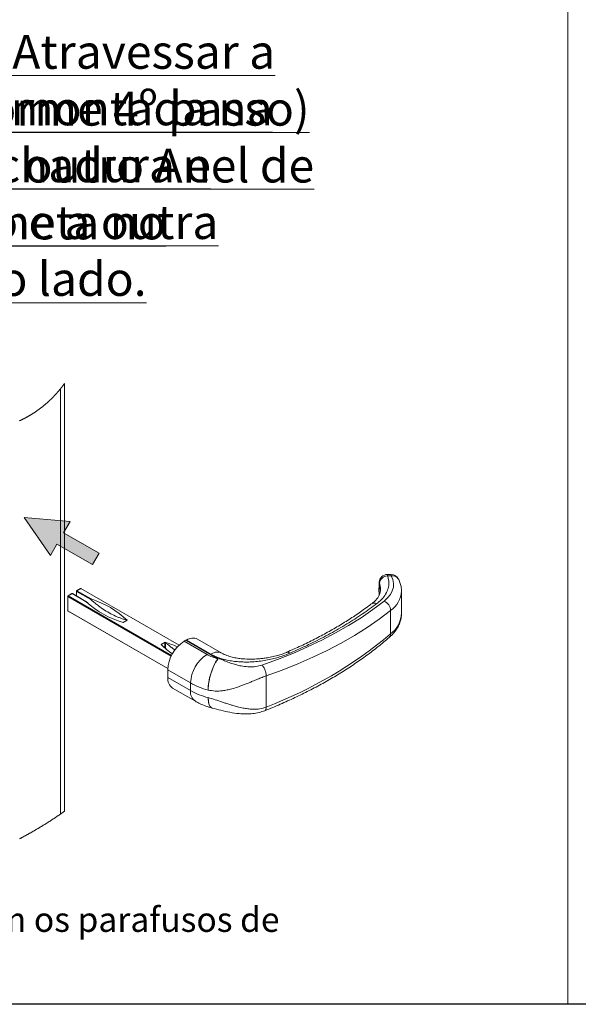
# Paper-space layout 'PAG.' of a CAD drawing. Units: millimetres. Extents: x 10 to 4991, y -15 to 287.
# Drawn here: x 58 to 106, y 10 to 94 of the extents above; entities that cross this region are included whole.
import ezdxf

# ---------------------------------------------------------------- set-up
doc = ezdxf.new("R2010")
doc.units = ezdxf.units.MM
doc.layers.add('DESENHO', color=179, linetype='Continuous', lineweight=15)
doc.layers.add('LAYOUT_', color=7, linetype='Continuous', lineweight=30)
doc.styles.add('SLDTEXTSTYLE0', font='TXT', dxfattribs={"width": 0.605})

# ---------------------------------------------------------------- blocks, each defined once
blk = doc.blocks.new('SW_NOTE_10')
at = {"layer": 'DESENHO', "color": 0, "char_height": 2.91042, "attachment_point": 2, "style": 'SLDTEXTSTYLE0'}
for s, insert in [('\\L5º PASSO: Atravessar a Maçaneta montada na', (43.02, 3.752)), ('\\LHaste(conforme 4º passo) pela fechadura e', (43.041, -1.129)), ('\\Lposicionar o outro Anel de Encosto e a outra', (43.014, -6.009)), ('\\LMaçaneta no outro lado.', (42.679, -10.89))]:
    blk.add_mtext(s, dxfattribs=dict(at, insert=insert))
blk = doc.blocks.new('SW_NOTE_12')
at = {"layer": 'DESENHO', "color": 0, "attachment_point": 1, "style": 'SLDTEXTSTYLE0'}
for s, insert, char_height in [('Nota:', (0, 2.729), 2.1167), ('Montar as maçanetas sempre com os parafusos de', (0, -1.094), 2.11667), ('fixação na face inferior.', (0, -4.916), 2.11667)]:
    blk.add_mtext(s, dxfattribs=dict(at, insert=insert, char_height=char_height))

psp = doc.layouts.new('PAG.')

# ---------------------------------------------------------------- hatches: boundary and pattern name
at = {"linetype": 'Continuous'}
psp.add_hatch(color=179, dxfattribs=at).paths.add_polyline_path([(64.171, 47.733), (64.734, 48.707), (61.677, 50.472), (62.24, 51.446), (58.308, 51.767), (60.552, 48.523), (61.115, 49.498)], flags=0)

# ---------------------------------------------------------------- linework, layer by layer
at = {"layer": 'DESENHO', "color": 7, "lineweight": 0}
psp.add_line((104.981, 9.999), (104.981, 262.999), dxfattribs=at)
at = {"layer": 'DESENHO', "color": 179, "linetype": 'Continuous', "lineweight": 0}
for p, q in [((61.175, 62.536), (61.16, 62.518)), ((61.191, 62.553), (61.175, 62.536)), ((61.206, 62.571), (61.191, 62.553)), ((61.221, 62.589), (61.206, 62.571)), ((61.237, 62.607), (61.221, 62.589)), ((61.252, 62.624), (61.237, 62.607)), ((61.267, 62.642), (61.252, 62.624)), ((61.282, 62.66), (61.267, 62.642)), ((61.298, 62.678), (61.282, 62.66)), ((61.314, 62.698), (61.298, 62.678)), ((61.331, 62.718), (61.314, 62.698)), ((61.347, 62.738), (61.331, 62.718)), ((61.364, 62.758), (61.347, 62.738)), ((61.38, 62.778), (61.364, 62.758)), ((61.397, 62.798), (61.38, 62.778)), ((61.413, 62.818), (61.397, 62.798)), ((61.427, 62.835), (61.413, 62.818)), ((61.441, 62.852), (61.427, 62.835)), ((61.455, 62.869), (61.441, 62.852)), ((61.468, 62.887), (61.455, 62.869)), ((61.482, 62.904), (61.468, 62.887)), ((61.497, 62.922), (61.482, 62.904)), ((61.511, 62.94), (61.497, 62.922)), ((61.526, 62.959), (61.511, 62.94)), ((61.54, 62.977), (61.526, 62.959)), ((61.555, 62.996), (61.54, 62.977)), ((61.569, 63.015), (61.555, 62.996)), ((61.584, 63.033), (61.569, 63.015)), ((61.598, 63.052), (61.584, 63.033)), ((61.613, 63.071), (61.598, 63.052)), ((61.627, 63.089), (61.613, 63.071)), ((61.641, 63.108), (61.627, 63.089)), ((61.656, 63.127), (61.641, 63.108)), ((61.671, 63.148), (61.656, 63.127)), ((61.687, 63.169), (61.671, 63.148)), ((61.703, 63.19), (61.687, 63.169)), ((61.718, 63.211), (61.703, 63.19)), ((61.734, 63.232), (61.718, 63.211)), ((61.749, 63.253), (61.734, 63.232)), ((61.765, 63.274), (61.749, 63.253)), ((60.357, 61.698), (60.338, 61.68)), ((60.377, 61.716), (60.357, 61.698)), ((60.396, 61.734), (60.377, 61.716)), ((60.416, 61.752), (60.396, 61.734)), ((60.435, 61.77), (60.416, 61.752)), ((60.452, 61.785), (60.435, 61.77)), ((60.469, 61.801), (60.452, 61.785)), ((60.486, 61.817), (60.469, 61.801)), ((60.503, 61.833), (60.486, 61.817)), ((60.52, 61.849), (60.503, 61.833)), ((60.537, 61.866), (60.52, 61.849)), ((60.554, 61.882), (60.537, 61.866)), ((60.57, 61.898), (60.554, 61.882)), ((60.589, 61.916), (60.57, 61.898)), ((60.608, 61.935), (60.589, 61.916)), ((60.627, 61.953), (60.608, 61.935)), ((60.646, 61.972), (60.627, 61.953)), ((60.662, 61.987), (60.646, 61.972)), ((60.678, 62.003), (60.662, 61.987)), ((60.694, 62.019), (60.678, 62.003)), ((60.709, 62.035), (60.694, 62.019)), ((60.725, 62.051), (60.709, 62.035)), ((60.741, 62.067), (60.725, 62.051)), ((60.758, 62.084), (60.741, 62.067)), ((60.774, 62.101), (60.758, 62.084)), ((60.791, 62.118), (60.774, 62.101)), ((60.808, 62.135), (60.791, 62.118)), ((60.824, 62.152), (60.808, 62.135)), ((60.841, 62.169), (60.824, 62.152)), ((60.857, 62.187), (60.841, 62.169)), ((60.874, 62.204), (60.857, 62.187)), ((60.889, 62.22), (60.874, 62.204)), ((60.903, 62.235), (60.889, 62.22)), ((60.918, 62.251), (60.903, 62.235)), ((60.933, 62.267), (60.918, 62.251)), ((60.948, 62.282), (60.933, 62.267)), ((60.963, 62.299), (60.948, 62.282)), ((60.979, 62.316), (60.963, 62.299)), ((60.994, 62.333), (60.979, 62.316)), ((61.01, 62.35), (60.994, 62.333)), ((61.025, 62.367), (61.01, 62.35)), ((61.041, 62.384), (61.025, 62.367)), ((61.056, 62.4), (61.041, 62.384)), ((61.07, 62.417), (61.056, 62.4)), ((61.085, 62.433), (61.07, 62.417)), ((61.099, 62.449), (61.085, 62.433)), ((61.114, 62.466), (61.099, 62.449)), ((61.129, 62.483), (61.114, 62.466)), ((61.145, 62.5), (61.129, 62.483)), ((61.16, 62.518), (61.145, 62.5)), ((59.271, 60.844), (59.252, 60.831)), ((59.289, 60.857), (59.271, 60.844)), ((59.308, 60.87), (59.289, 60.857)), ((59.327, 60.883), (59.308, 60.87)), ((59.346, 60.896), (59.327, 60.883)), ((59.365, 60.909), (59.346, 60.896)), ((59.384, 60.922), (59.365, 60.909)), ((59.403, 60.935), (59.384, 60.922)), ((59.422, 60.948), (59.403, 60.935)), ((59.441, 60.961), (59.422, 60.948)), ((59.459, 60.975), (59.441, 60.961)), ((59.478, 60.988), (59.459, 60.975)), ((59.499, 61.003), (59.478, 60.988)), ((59.519, 61.017), (59.499, 61.003)), ((59.54, 61.032), (59.519, 61.017)), ((59.56, 61.047), (59.54, 61.032)), ((59.58, 61.062), (59.56, 61.047)), ((59.601, 61.077), (59.58, 61.062)), ((59.621, 61.092), (59.601, 61.077)), ((59.64, 61.106), (59.621, 61.092)), ((59.658, 61.12), (59.64, 61.106)), ((59.677, 61.134), (59.658, 61.12)), ((59.696, 61.148), (59.677, 61.134)), ((59.714, 61.162), (59.696, 61.148)), ((59.733, 61.176), (59.714, 61.162)), ((59.753, 61.192), (59.733, 61.176)), ((59.773, 61.207), (59.753, 61.192)), ((59.793, 61.223), (59.773, 61.207)), ((59.813, 61.239), (59.793, 61.223)), ((59.834, 61.255), (59.813, 61.239)), ((59.854, 61.27), (59.834, 61.255)), ((59.874, 61.286), (59.854, 61.27)), ((59.894, 61.302), (59.874, 61.286)), ((59.914, 61.318), (59.894, 61.302)), ((59.934, 61.335), (59.914, 61.318)), ((59.954, 61.351), (59.934, 61.335)), ((59.974, 61.367), (59.954, 61.351)), ((59.994, 61.383), (59.974, 61.367)), ((60.014, 61.4), (59.994, 61.383)), ((60.033, 61.416), (60.014, 61.4)), ((60.053, 61.432), (60.033, 61.416)), ((60.072, 61.449), (60.053, 61.432)), ((60.092, 61.465), (60.072, 61.449)), ((60.111, 61.482), (60.092, 61.465)), ((60.131, 61.499), (60.111, 61.482)), ((60.151, 61.516), (60.131, 61.499)), ((60.171, 61.533), (60.151, 61.516)), ((60.19, 61.55), (60.171, 61.533)), ((60.208, 61.565), (60.19, 61.55)), ((60.226, 61.581), (60.208, 61.565)), ((60.244, 61.597), (60.226, 61.581)), ((60.263, 61.613), (60.244, 61.597)), ((60.28, 61.629), (60.263, 61.613)), ((60.298, 61.645), (60.28, 61.629)), ((60.318, 61.663), (60.298, 61.645)), ((60.338, 61.68), (60.318, 61.663)), ((57.929, 60.088), (57.905, 60.077)), ((57.955, 60.1), (57.929, 60.088)), ((57.98, 60.112), (57.955, 60.1)), ((58.006, 60.124), (57.98, 60.112)), ((58.031, 60.136), (58.006, 60.124)), ((58.056, 60.148), (58.031, 60.136)), ((58.082, 60.16), (58.056, 60.148)), ((58.105, 60.172), (58.082, 60.16)), ((58.129, 60.183), (58.105, 60.172)), ((58.152, 60.195), (58.129, 60.183)), ((58.176, 60.207), (58.152, 60.195)), ((58.199, 60.219), (58.176, 60.207)), ((58.223, 60.231), (58.199, 60.219)), ((58.247, 60.243), (58.223, 60.231)), ((58.271, 60.255), (58.247, 60.243)), ((58.295, 60.267), (58.271, 60.255)), ((58.318, 60.279), (58.295, 60.267)), ((58.342, 60.292), (58.318, 60.279)), ((58.366, 60.304), (58.342, 60.292)), ((58.389, 60.316), (58.366, 60.304)), ((58.413, 60.329), (58.389, 60.316)), ((58.434, 60.34), (58.413, 60.329)), ((58.456, 60.352), (58.434, 60.34)), ((58.477, 60.364), (58.456, 60.352)), ((58.499, 60.375), (58.477, 60.364)), ((58.52, 60.387), (58.499, 60.375)), ((58.541, 60.399), (58.52, 60.387)), ((58.563, 60.41), (58.541, 60.399)), ((58.586, 60.424), (58.563, 60.41)), ((58.61, 60.437), (58.586, 60.424)), ((58.633, 60.45), (58.61, 60.437)), ((58.657, 60.463), (58.633, 60.45)), ((58.68, 60.477), (58.657, 60.463)), ((58.701, 60.489), (58.68, 60.477)), ((58.722, 60.501), (58.701, 60.489)), ((58.744, 60.513), (58.722, 60.501)), ((58.765, 60.526), (58.744, 60.513)), ((58.786, 60.538), (58.765, 60.526)), ((58.807, 60.551), (58.786, 60.538)), ((58.828, 60.563), (58.807, 60.551)), ((58.849, 60.576), (58.828, 60.563)), ((58.87, 60.589), (58.849, 60.576)), ((58.892, 60.601), (58.87, 60.589)), ((58.913, 60.614), (58.892, 60.601)), ((58.934, 60.627), (58.913, 60.614)), ((58.955, 60.64), (58.934, 60.627)), ((58.976, 60.653), (58.955, 60.64)), ((58.996, 60.666), (58.976, 60.653)), ((59.017, 60.679), (58.996, 60.666)), ((59.037, 60.692), (59.017, 60.679)), ((59.058, 60.705), (59.037, 60.692)), ((59.079, 60.718), (59.058, 60.705)), ((59.099, 60.731), (59.079, 60.718)), ((59.12, 60.745), (59.099, 60.731)), ((59.141, 60.758), (59.12, 60.745)), ((59.162, 60.772), (59.141, 60.758)), ((59.184, 60.787), (59.162, 60.772)), ((59.207, 60.801), (59.184, 60.787)), ((59.229, 60.816), (59.207, 60.801)), ((59.252, 60.831), (59.229, 60.816)), ((61.22, 26.189), (61.259, 26.216)), ((61.259, 26.216), (61.298, 26.242)), ((61.298, 26.242), (61.336, 26.268)), ((61.336, 26.268), (61.375, 26.295)), ((61.375, 26.295), (61.413, 26.321)), ((61.413, 26.321), (61.453, 26.349)), ((61.453, 26.349), (61.492, 26.376)), ((61.492, 26.376), (61.532, 26.403)), ((61.532, 26.403), (61.571, 26.431)), ((61.571, 26.431), (61.611, 26.458)), ((61.611, 26.458), (61.649, 26.485)), ((61.649, 26.485), (61.688, 26.512)), ((61.688, 26.512), (61.726, 26.539)), ((61.726, 26.539), (61.765, 26.567)), ((59.906, 25.34), (59.946, 25.364)), ((59.946, 25.364), (59.985, 25.389)), ((59.985, 25.389), (60.028, 25.415)), ((60.028, 25.415), (60.071, 25.442)), ((60.071, 25.442), (60.113, 25.468)), ((60.113, 25.468), (60.156, 25.495)), ((60.156, 25.495), (60.199, 25.522)), ((60.199, 25.522), (60.241, 25.548)), ((60.241, 25.548), (60.281, 25.574)), ((60.281, 25.574), (60.321, 25.599)), ((60.321, 25.599), (60.361, 25.624)), ((60.361, 25.624), (60.401, 25.65)), ((60.401, 25.65), (60.441, 25.675)), ((60.441, 25.675), (60.48, 25.701)), ((60.48, 25.701), (60.52, 25.726)), ((60.52, 25.726), (60.56, 25.752)), ((60.56, 25.752), (60.599, 25.777)), ((60.599, 25.777), (60.639, 25.803)), ((60.639, 25.803), (60.678, 25.828)), ((60.678, 25.828), (60.716, 25.854)), ((60.716, 25.854), (60.755, 25.879)), ((60.755, 25.879), (60.794, 25.904)), ((60.794, 25.904), (60.833, 25.93)), ((60.833, 25.93), (60.872, 25.956)), ((60.872, 25.956), (60.911, 25.982)), ((60.911, 25.982), (60.95, 26.008)), ((60.95, 26.008), (60.989, 26.034)), ((60.989, 26.034), (61.028, 26.06)), ((61.028, 26.06), (61.066, 26.085)), ((61.066, 26.085), (61.104, 26.111)), ((61.104, 26.111), (61.142, 26.137)), ((61.142, 26.137), (61.181, 26.163)), ((61.181, 26.163), (61.22, 26.189)), ((58.455, 24.497), (58.493, 24.518)), ((58.493, 24.518), (58.531, 24.539)), ((58.531, 24.539), (58.569, 24.56)), ((58.569, 24.56), (58.607, 24.581)), ((58.607, 24.581), (58.645, 24.602)), ((58.645, 24.602), (58.684, 24.623)), ((58.684, 24.623), (58.728, 24.648)), ((58.728, 24.648), (58.772, 24.673)), ((58.772, 24.673), (58.816, 24.698)), ((58.816, 24.698), (58.861, 24.723)), ((58.861, 24.723), (58.905, 24.748)), ((58.905, 24.748), (58.949, 24.773)), ((58.949, 24.773), (58.991, 24.797)), ((58.991, 24.797), (59.032, 24.821)), ((59.032, 24.821), (59.073, 24.844)), ((59.073, 24.844), (59.115, 24.868)), ((59.115, 24.868), (59.156, 24.892)), ((59.156, 24.892), (59.2, 24.918)), ((59.2, 24.918), (59.244, 24.943)), ((59.244, 24.943), (59.288, 24.969)), ((59.288, 24.969), (59.331, 24.994)), ((59.331, 24.994), (59.375, 25.02)), ((59.375, 25.02), (59.418, 25.046)), ((59.418, 25.046), (59.459, 25.07)), ((59.459, 25.07), (59.5, 25.094)), ((59.5, 25.094), (59.541, 25.119)), ((59.541, 25.119), (59.582, 25.143)), ((59.582, 25.143), (59.623, 25.168)), ((59.623, 25.168), (59.664, 25.192)), ((59.664, 25.192), (59.705, 25.217)), ((59.705, 25.217), (59.745, 25.242)), ((59.745, 25.242), (59.786, 25.266)), ((59.786, 25.266), (59.826, 25.291)), ((59.826, 25.291), (59.866, 25.315)), ((59.866, 25.315), (59.906, 25.34)), ((57.906, 24.204), (57.948, 24.226)), ((57.948, 24.226), (57.99, 24.248)), ((57.99, 24.248), (58.032, 24.27)), ((58.032, 24.27), (58.074, 24.292)), ((58.074, 24.292), (58.112, 24.312)), ((58.112, 24.312), (58.151, 24.333)), ((58.151, 24.333), (58.189, 24.353)), ((58.189, 24.353), (58.227, 24.374)), ((58.227, 24.374), (58.266, 24.394)), ((58.266, 24.394), (58.303, 24.415)), ((58.303, 24.415), (58.341, 24.435)), ((58.341, 24.435), (58.379, 24.456)), ((58.379, 24.456), (58.416, 24.476)), ((58.416, 24.476), (58.455, 24.497))]:
    psp.add_line(p, q, dxfattribs=at)
at = {"layer": 'DESENHO', "color": 7, "linetype": 'Continuous', "lineweight": 15}
for p, q in [((61.413, 26.321), (61.413, 62.818)), ((61.765, 26.567), (61.765, 63.274)), ((63.141, 45.681), (62.809, 45.489)), ((63.161, 45.679), (62.829, 45.487)), ((71.596, 40.81), (63.161, 45.679)), ((71.605, 40.818), (63.181, 45.681)), ((62.046, 45.026), (62.046, 43.785)), ((62.058, 45.01), (62.058, 43.768)), ((70.933, 39.886), (62.058, 45.01)), ((62.399, 45.252), (62.066, 45.061)), ((62.419, 45.25), (62.086, 45.059)), ((62.086, 45.059), (70.958, 39.937)), ((63.63, 44.551), (62.419, 45.25)), ((63.604, 44.579), (62.439, 45.252)), ((62.789, 45.454), (62.789, 45.05)), ((64.011, 44.739), (62.801, 45.438)), ((62.801, 45.438), (62.801, 45.043)), ((62.829, 45.487), (64.04, 44.788)), ((63.658, 44.535), (63.755, 44.452)), ((62.058, 43.768), (70.635, 38.817)), ((62.066, 43.75), (70.635, 38.804)), ((67.156, 42.956), (66.803, 42.752)), ((67.128, 42.94), (67.128, 42.964)), ((70.055, 40.874), (70.409, 41.079)), ((70.055, 40.874), (70.084, 40.858)), ((70.084, 40.858), (70.084, 40.849)), ((70.381, 41.03), (70.409, 41.079)), ((70.381, 40.595), (70.381, 41.03)), ((70.437, 41.053), (70.437, 40.548)), ((72.046, 41.154), (72.187, 41.236)), ((72.046, 41.154), (74.002, 40.025)), ((74.929, 39.653), (72.187, 41.236)), ((72.228, 41.259), (74.01, 40.23)), ((72.228, 41.258), (72.228, 41.259)), ((72.228, 41.258), (74.01, 40.23)), ((75.278, 40.128), (73.188, 41.335)), ((71.047, 40.087), (71.009, 40.113)), ((74.01, 40.23), (74.311, 40.056)), ((74.311, 40.056), (74.01, 40.23)), ((74.01, 40.23), (74.01, 40.23)), ((74.311, 40.056), (74.969, 39.676)), ((80.062, 39.595), (81.372, 40.116)), ((78.712, 39.107), (80.062, 39.595)), ((72.587, 37.576), (70.632, 38.705)), ((70.632, 38.051), (70.632, 38.705)), ((70.632, 38.051), (72.587, 36.923)), ((80.452, 38.685), (79.076, 38.187)), ((79.076, 38.187), (79.076, 35.506)), ((72.587, 36.923), (72.587, 37.576)), ((71.046, 37.136), (73.002, 36.007)), ((74.097, 36.317), (74.113, 36.018)), ((74.113, 36.018), (74.161, 35.771)), ((74.161, 35.771), (74.238, 35.586)), ((74.238, 35.586), (74.341, 35.469)), ((74.341, 35.469), (74.419, 35.433))]:
    psp.add_line(p, q, dxfattribs=at)
at = {"layer": 'DESENHO'}
for p, q in [((62.24, 51.446), (58.308, 51.767)), ((62.24, 51.446), (58.308, 51.767)), ((61.677, 50.472), (62.24, 51.446)), ((61.677, 50.472), (62.24, 51.446)), ((64.734, 48.707), (61.677, 50.472)), ((64.734, 48.707), (61.677, 50.472))]:
    psp.add_line(p, q, dxfattribs=at)
at = {"layer": 'DESENHO', "color": 7}
for p, q in [((58.308, 51.767), (60.552, 48.523)), ((58.308, 51.767), (60.552, 48.523)), ((60.552, 48.523), (61.115, 49.498)), ((60.552, 48.523), (61.115, 49.498)), ((61.115, 49.498), (64.171, 47.733)), ((61.115, 49.498), (64.171, 47.733)), ((64.171, 47.733), (64.734, 48.707)), ((64.171, 47.733), (64.734, 48.707))]:
    psp.add_line(p, q, dxfattribs=at)
at = {"layer": 'DESENHO', "color": 179, "linetype": 'Continuous', "lineweight": 15}
for p, q in [((89.816, 46.885), (89.491, 46.89)), ((89.818, 46.765), (89.494, 46.77)), ((89.951, 46.445), (89.818, 46.765)), ((88.78, 46.224), (88.78, 46.219)), ((88.78, 46.219), (88.795, 46.13)), ((89.903, 45.474), (89.994, 45.795)), ((90.01, 46.12), (89.951, 46.445)), ((89.994, 45.795), (90.01, 46.12)), ((89.203, 44.596), (89.505, 44.87)), ((89.505, 44.87), (89.739, 45.164)), ((89.739, 45.164), (89.903, 45.474)), ((90.699, 45.475), (90.699, 45.447)), ((90.699, 43.561), (90.699, 45.447)), ((88.243, 43.875), (89.203, 44.596)), ((86.155, 42.509), (87.226, 43.179)), ((87.226, 43.179), (88.243, 43.875)), ((89.763, 43.786), (88.785, 43.05)), ((89.763, 41.787), (89.763, 43.786)), ((85.032, 41.866), (86.155, 42.509)), ((87.749, 42.34), (86.658, 41.657)), ((88.785, 43.05), (87.749, 42.34)), ((83.859, 41.252), (85.032, 41.866)), ((86.658, 41.657), (85.514, 41.002)), ((81.372, 40.116), (82.638, 40.668)), ((82.638, 40.668), (83.859, 41.252)), ((85.514, 41.002), (84.319, 40.376)), ((83.076, 39.78), (81.786, 39.216)), ((84.319, 40.376), (83.076, 39.78)), ((81.786, 39.216), (80.452, 38.685))]:
    psp.add_line(p, q, dxfattribs=at)
at = {"layer": 'DESENHO', "color": 8, "linetype": 'Continuous', "lineweight": 15}
psp.add_line((88.795, 46.13), (88.772, 45.097), dxfattribs=at)
at = {"layer": 'DESENHO', "color": 179, "linetype": 'Continuous', "lineweight": 15}
for centre, radius, start, end in [((89.48, 46.19), 0.7, 89.05005, 177.25919), ((89.532, 46.027), 0.744, 92.92759, 172.04915), ((89.804, 46.185), 0.7, 28.27379, 89.05015), ((88.839, 43.746), 0.925, 2.44196, 66.80618)]:
    psp.add_arc(centre, radius, start, end, dxfattribs=at)
at = {"layer": 'DESENHO', "color": 8, "linetype": 'Continuous', "lineweight": 15}
for centre, radius, start, end in [((88.686, 46.813), 0.809, 356.97186, 5.50484), ((89.012, 46.807), 0.808, 356.966, 5.51354), ((89.944, 46.214), 0.565, 32.61482, 102.8448), ((88.52, 45.58), 2.183, 304.71885, 356.5177), ((88.38, 44.008), 0.431, 62.40906, 124.09887), ((88.341, 43.671), 2.361, 307.05679, 357.32682), ((89.398, 41.758), 0.367, 313.00779, 4.58673)]:
    psp.add_arc(centre, radius, start, end, dxfattribs=at)
at = {"layer": 'DESENHO', "color": 7, "linetype": 'Continuous', "lineweight": 15}
for centre, radius, start, end in [((63.161, 45.646), 0.04, 60.00262, 119.99738), ((63.149, 45.663), 0.0201, 54.3795, 114.30965), ((63.173, 45.663), 0.0201, 65.69149, 125.61894), ((62.086, 45.026), 0.04, 119.99668, 180.0009), ((62.066, 45.028), 0.0201, 185.6943, 245.62626), ((62.119, 45.007), 0.0615, 122.60595, 177.39407), ((62.075, 45.042), 0.0201, 54.38196, 114.30951), ((62.419, 45.218), 0.04, 60.00262, 119.99738), ((62.407, 45.234), 0.0201, 54.38345, 114.30591), ((62.43, 45.234), 0.0201, 65.69409, 125.61655), ((62.829, 45.454), 0.04, 119.99721, 179.99944), ((62.809, 45.456), 0.0201, 185.69617, 245.62488), ((62.862, 45.435), 0.0615, 122.60419, 177.39583), ((62.817, 45.471), 0.0201, 54.38276, 114.3066), ((61.586, 37.046), 8.121, 46.69653, 72.41222), ((69.23, 50.731), 8.34, 227.81715, 253.07684), ((62.086, 43.785), 0.04, 179.99883, 240.00332), ((62.066, 43.787), 0.0201, 185.69421, 245.62573), ((62.078, 43.766), 0.0201, 174.38011, 234.30635), ((72.776, 40.445), 0.98, 65.14944, 123.93991), ((65.78, 70.361), 37.305, 290.88014, 310.00792), ((74.591, 45.45), 6.443, 225.25446, 236.49643), ((67.086, 30.982), 10.629, 65.69622, 71.78129), ((73.702, 38.565), 3.074, 122.60552, 177.39451), ((73.109, 39.639), 1.843, 118.5566, 120.00342), ((75.658, 37.436), 3.074, 122.60544, 177.39454), ((75.876, 43.35), 3.817, 240.5914, 255.63546), ((78.971, 36.924), 4.877, 145.9766, 179.453), ((75.85, 38.057), 1.843, 118.5564, 120.00362), ((71.614, 37.944), 0.988, 173.76644, 234.92128), ((75.633, 42.979), 6.202, 240.59145, 255.63539), ((73.537, 36.801), 0.958, 172.71168, 236.25889), ((75.634, 42.328), 6.204, 240.59323, 255.66007), ((74.926, 37.347), 1.98, 255.17165, 255.67101)]:
    psp.add_arc(centre, radius, start, end, dxfattribs=at)
at = {"layer": 'DESENHO', "color": 179, "linetype": 'Continuous', "lineweight": 15}
for points, knots in [([(89.494, 46.77), (89.527, 46.663), (89.611, 46.397), (89.617, 45.939), (89.476, 45.429), (89.18, 44.946), (88.856, 44.608), (88.638, 44.436), (88.58, 44.39)], [0, 0, 0, 0, 0.122338, 0.305128, 0.491496, 0.695108, 0.919157, 1, 1, 1, 1]), ([(90.693, 45.483), (90.69, 45.573), (90.684, 45.785), (90.602, 46.111), (90.502, 46.362), (90.433, 46.493), (90.421, 46.517)], [0, 0, 0, 0, 0.250048, 0.588729, 0.926783, 1, 1, 1, 1]), ([(88.784, 46.223), (88.777, 46.098), (88.756, 45.719), (88.762, 45.339), (88.766, 45.085)], [0, 0, 0, 0, 0.330912, 1, 1, 1, 1]), ([(88.878, 45.442), (88.877, 45.421), (88.871, 45.324), (88.807, 45.153), (88.688, 44.923), (88.507, 44.693), (88.318, 44.502), (88.182, 44.404), (88.135, 44.369)], [0, 0, 0, 0, 0.047027, 0.217709, 0.401346, 0.624977, 0.869998, 1, 1, 1, 1]), ([(88.129, 44.374), (88.047, 44.31), (87.659, 44.009), (86.929, 43.502), (85.933, 42.85), (84.885, 42.222), (83.791, 41.617), (82.651, 41.038), (81.658, 40.567), (81.04, 40.304), (80.822, 40.211)], [0, 0, 0, 0, 0.037015, 0.174644, 0.315937, 0.460812, 0.609154, 0.760825, 0.915641, 1, 1, 1, 1]), ([(88.58, 44.39), (88.168, 44.087), (87.331, 43.473), (85.994, 42.619), (84.575, 41.798), (83.271, 41.124), (82.114, 40.572), (81.456, 40.284), (81.124, 40.139)], [0, 0, 0, 0, 0.178203, 0.361835, 0.55295, 0.749453, 0.873679, 1, 1, 1, 1]), ([(89.648, 41.49), (89.711, 41.547), (89.887, 41.705), (90.14, 41.992), (90.383, 42.356), (90.561, 42.737), (90.665, 43.126), (90.707, 43.417), (90.695, 43.574), (90.693, 43.602)], [0, 0, 0, 0, 0.10464, 0.291138, 0.47033, 0.641702, 0.806141, 0.965354, 1, 1, 1, 1])]:
    psp.add_open_spline(points, degree=3, knots=knots, dxfattribs=at)
at = {"layer": 'DESENHO', "color": 8, "linetype": 'Continuous', "lineweight": 15}
for points, knots in [([(88.88, 45.442), (88.886, 45.48), (88.898, 45.565), (88.895, 45.699), (88.878, 45.843), (88.846, 45.988), (88.812, 46.082), (88.795, 46.13)], [0, 0, 0, 0, 0.1643954, 0.3665326, 0.571602, 0.7826787, 1, 1, 1, 1]), ([(80.836, 40.195), (80.85, 40.203), (80.899, 40.231), (81.01, 40.209), (81.083, 40.164), (81.124, 40.139)], [0, 0, 0, 0, 0.154227, 0.535787, 1, 1, 1, 1])]:
    psp.add_open_spline(points, degree=3, knots=knots, dxfattribs=at)
at = {"layer": 'DESENHO', "color": 7, "linetype": 'Continuous', "lineweight": 15}
for points, knots in [([(64.04, 44.788), (64.029, 44.792), (64.011, 44.797), (63.99, 44.8), (63.981, 44.798), (63.977, 44.796), (63.975, 44.794), (63.973, 44.792), (63.973, 44.789), (63.974, 44.783), (63.982, 44.767), (63.996, 44.752), (64.009, 44.742), (64.011, 44.739)], [0, 0, 0, 0, 0.265682, 0.400559, 0.448841, 0.472852, 0.493301, 0.514107, 0.531888, 0.562676, 0.640215, 0.921072, 1, 1, 1, 1]), ([(63.658, 44.535), (63.653, 44.539), (63.644, 44.547), (63.632, 44.557), (63.622, 44.566), (63.615, 44.571), (63.61, 44.575), (63.607, 44.578), (63.605, 44.579), (63.604, 44.58), (63.603, 44.58), (63.603, 44.578), (63.608, 44.575), (63.614, 44.566), (63.623, 44.558), (63.628, 44.553), (63.63, 44.551)], [0, 0, 0, 0, 0.165324, 0.335959, 0.423296, 0.513693, 0.57023, 0.600511, 0.620628, 0.634408, 0.640105, 0.644887, 0.684768, 0.795744, 0.926287, 1, 1, 1, 1]), ([(64.011, 44.739), (64.061, 44.696), (64.195, 44.58), (64.418, 44.398), (64.763, 44.132), (65.198, 43.83), (65.728, 43.516), (66.174, 43.3), (66.528, 43.156), (66.747, 43.079), (66.946, 43.015), (67.059, 42.983), (67.128, 42.964)], [0, 0, 0, 0, 0.0543556, 0.1470548, 0.2382633, 0.415806, 0.5859464, 0.7482604, 0.8264613, 0.9028269, 0.9403477, 1, 1, 1, 1]), ([(64.653, 43.763), (64.72, 43.717), (64.819, 43.648), (64.923, 43.586), (64.956, 43.566)], [0, 0, 0, 0, 0.674754, 1, 1, 1, 1]), ([(67.128, 42.964), (67.13, 42.963), (67.134, 42.961), (67.138, 42.955), (67.14, 42.949), (67.139, 42.945), (67.139, 42.944)], [0, 0, 0, 0, 0.271132, 0.557015, 0.870942, 1, 1, 1, 1]), ([(78.957, 35.196), (79.186, 35.288), (79.844, 35.554), (80.914, 36.02), (82.153, 36.604), (83.352, 37.218), (84.511, 37.86), (85.627, 38.529), (86.699, 39.225), (87.723, 39.947), (88.709, 40.696), (89.335, 41.225), (89.648, 41.49)], [0, 0, 0, 0, 0.059452, 0.171002, 0.280869, 0.388979, 0.495269, 0.599687, 0.70219, 0.802744, 0.901326, 1, 1, 1, 1]), ([(70.084, 40.849), (70.082, 40.851), (70.078, 40.854), (70.075, 40.858), (70.071, 40.861), (70.072, 40.862), (70.072, 40.862)], [0, 0, 0, 0, 0.463748, 0.798474, 0.978094, 1, 1, 1, 1]), ([(70.073, 40.863), (70.075, 40.862), (70.079, 40.861), (70.082, 40.859), (70.084, 40.858)], [0, 0, 0, 0, 0.552446, 1, 1, 1, 1]), ([(70.496, 40.501), (70.471, 40.521), (70.401, 40.576), (70.264, 40.692), (70.153, 40.789), (70.084, 40.849)], [0, 0, 0, 0, 0.179033, 0.491417, 1, 1, 1, 1]), ([(70.381, 41.03), (70.384, 41.035), (70.391, 41.045), (70.404, 41.055), (70.415, 41.059), (70.426, 41.06), (70.433, 41.057), (70.436, 41.054), (70.437, 41.053)], [0, 0, 0, 0, 0.28871, 0.511839, 0.678595, 0.811725, 0.942482, 1, 1, 1, 1]), ([(71.259, 40.39), (71.184, 40.445), (71.019, 40.567), (70.816, 40.73), (70.617, 40.896), (70.506, 40.993), (70.437, 41.053)], [0, 0, 0, 0, 0.265494, 0.580852, 0.74034, 1, 1, 1, 1]), ([(75.268, 40.13), (75.206, 40.16), (75.071, 40.225), (74.83, 40.233), (74.568, 40.181), (74.4, 40.099), (74.311, 40.056)], [0, 0, 0, 0, 0.205182, 0.442938, 0.706163, 1, 1, 1, 1]), ([(81.124, 40.139), (80.976, 40.078), (80.68, 39.957), (80.22, 39.804), (79.722, 39.665), (79.19, 39.546), (78.627, 39.454), (78.089, 39.397), (77.581, 39.371), (77.093, 39.372), (76.604, 39.4), (76.109, 39.46), (75.625, 39.553), (75.155, 39.683), (74.714, 39.843), (74.442, 39.987), (74.311, 40.056)], [0, 0, 0, 0, 0.0679241, 0.1368755, 0.2070453, 0.2885414, 0.3696597, 0.4506637, 0.5194961, 0.5869821, 0.6589042, 0.7283781, 0.8002076, 0.8688273, 0.9369222, 1, 1, 1, 1]), ([(80.833, 40.202), (80.706, 40.151), (80.456, 40.051), (80.023, 39.92), (79.562, 39.809), (79.103, 39.727), (78.717, 39.677), (78.295, 39.637), (77.744, 39.612), (77.152, 39.632), (76.601, 39.696), (76.15, 39.786), (75.695, 39.918), (75.412, 40.061), (75.27, 40.132)], [0, 0, 0, 0, 0.071753, 0.141293, 0.237782, 0.320027, 0.386306, 0.442021, 0.542479, 0.675968, 0.752384, 0.833451, 0.91712, 1, 1, 1, 1]), ([(74.969, 39.676), (74.902, 39.585), (74.779, 39.42), (74.643, 39.162), (74.532, 38.923), (74.439, 38.689), (74.362, 38.465), (74.297, 38.254), (74.227, 37.992), (74.16, 37.675), (74.108, 37.313), (74.098, 37.081), (74.094, 36.971)], [0, 0, 0, 0, 0.117092, 0.2137258, 0.3031573, 0.3910886, 0.4755568, 0.5486132, 0.6204523, 0.7582779, 0.8855842, 1, 1, 1, 1]), ([(74.969, 39.676), (75.087, 39.639), (75.328, 39.563), (75.711, 39.401), (76.12, 39.245), (76.584, 39.103), (77.084, 39.001), (77.544, 38.958), (77.919, 38.963), (78.282, 38.991), (78.541, 39.061), (78.712, 39.107)], [0, 0, 0, 0, 0.095332, 0.196198, 0.322558, 0.434654, 0.572759, 0.717919, 0.792026, 0.863459, 1, 1, 1, 1]), ([(79.076, 38.187), (79.072, 38.271), (79.063, 38.445), (78.983, 38.697), (78.874, 38.929), (78.763, 39.051), (78.712, 39.107)], [0, 0, 0, 0, 0.245824, 0.515589, 0.776997, 1, 1, 1, 1]), ([(74.094, 36.971), (74.293, 36.932), (74.697, 36.853), (75.25, 36.891), (75.726, 36.971), (76.16, 37.078), (76.579, 37.207), (76.96, 37.343), (77.288, 37.469), (77.592, 37.591), (77.948, 37.739), (78.322, 37.895), (78.712, 38.055), (78.96, 38.145), (79.076, 38.187)], [0, 0, 0, 0, 0.115944, 0.236267, 0.316433, 0.393526, 0.493303, 0.568832, 0.626131, 0.695625, 0.757424, 0.84799, 0.928913, 1, 1, 1, 1]), ([(73.002, 36.007), (73.095, 35.956), (73.346, 35.817), (73.774, 35.633), (74.158, 35.504), (74.374, 35.445), (74.419, 35.433)], [0, 0, 0, 0, 0.20799, 0.561495, 0.908794, 1, 1, 1, 1]), ([(79.076, 35.506), (78.899, 35.45), (78.518, 35.331), (77.978, 35.313), (77.496, 35.353), (77.067, 35.423), (76.643, 35.521), (76.269, 35.625), (75.937, 35.728), (75.636, 35.826), (75.212, 35.968), (74.708, 36.142), (74.297, 36.26), (74.097, 36.317)], [0, 0, 0, 0, 0.108235, 0.23237, 0.311473, 0.39107, 0.485639, 0.565561, 0.618064, 0.688388, 0.750352, 0.878806, 1, 1, 1, 1]), ([(74.097, 36.317), (74.101, 36.219), (74.107, 36.036), (74.154, 35.788), (74.23, 35.589), (74.33, 35.475), (74.406, 35.434), (74.433, 35.43), (74.438, 35.429)], [0, 0, 0, 0, 0.291614, 0.54331, 0.751173, 0.91826, 0.984944, 1, 1, 1, 1]), ([(79.076, 35.506), (79.074, 35.445), (79.071, 35.342), (79.015, 35.206), (78.961, 35.204), (78.954, 35.203)], [0, 0, 0, 0, 0.550995, 0.935038, 1, 1, 1, 1]), ([(74.437, 35.428), (74.689, 35.362), (75.196, 35.228), (75.965, 35.048), (76.685, 34.941), (77.342, 34.908), (77.915, 34.938), (78.458, 35.024), (78.794, 35.14), (78.956, 35.196)], [0, 0, 0, 0, 0.169956, 0.341523, 0.514676, 0.643532, 0.768768, 0.88816, 1, 1, 1, 1])]:
    psp.add_open_spline(points, degree=3, knots=knots, dxfattribs=at)
at = {"layer": 'LAYOUT_', "color": 7, "lineweight": 30}
psp.add_line((196.981, 9.999), (12.981, 9.999), dxfattribs=at)

# ---------------------------------------------------------------- block references
at = {"layer": 'DESENHO'}
for name, p in [('SW_NOTE_10', (15.889, 89.446)), ('SW_NOTE_12', (12.374, 19.425))]:
    psp.add_blockref(name, p, dxfattribs=at)

doc.saveas('drawing.dxf')
